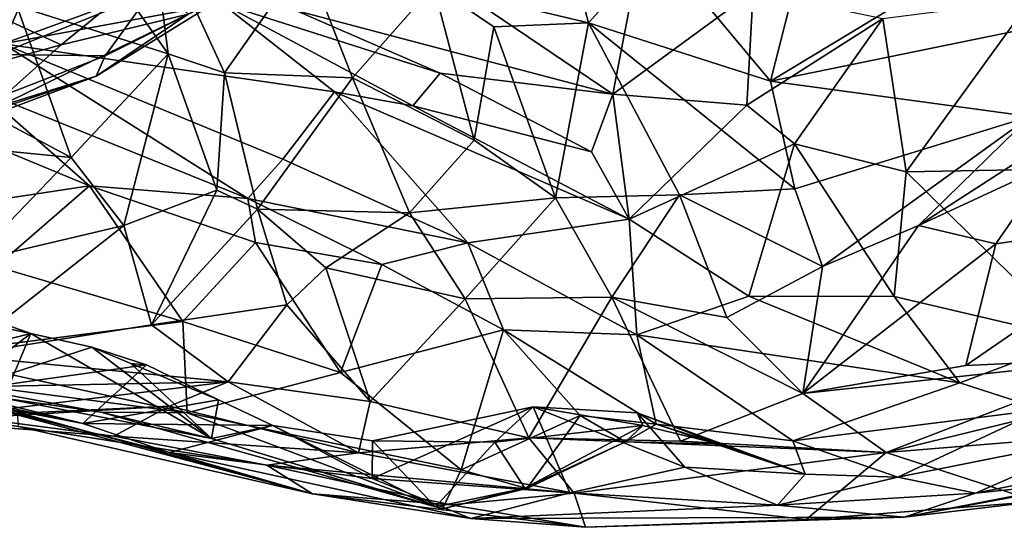
# Model space of a CAD drawing. Extents: x 0 to 6.91, y 2.44 to 3.49.
# Drawn here: x 4.58 to 5.03, y 2.44 to 2.67 of the extents above; entities that cross this region are included whole.
import ezdxf

# ---------------------------------------------------------------- set-up
doc = ezdxf.new("R2010")
doc.units = 0
doc.header["$MEASUREMENT"] = 0
doc.layers.add('1', color=7, linetype='CONTINUOUS')

msp = doc.modelspace()

# ---------------------------------------------------------------- linework, layer by layer
at = {"layer": '1'}
for points in [[(4.820735, 2.747371, 2.251157), (4.769899, 2.68925, 2.141839), (4.840594, 2.672305, 2.13171)], [(4.820735, 2.747371, 2.251157), (4.840594, 2.672305, 2.13171), (4.872191, 2.707307, 2.179243)], [(4.648877, 2.65818, 2.132089), (4.58927, 2.742489, 2.318751), (4.579997, 2.680107, 2.238358)], [(4.648877, 2.65818, 2.132089), (4.64064, 2.72345, 2.235567), (4.58927, 2.742489, 2.318751)], [(4.923593, 2.645751, 2.086182), (4.945561, 2.732444, 2.18742), (4.872191, 2.707307, 2.179243)], [(4.945561, 2.732444, 2.18742), (4.923593, 2.645751, 2.086182), (4.997776, 2.690781, 2.157771)], [(4.674634, 2.649585, 2.101736), (4.711569, 2.702109, 2.203079), (4.64064, 2.72345, 2.235567)], [(4.64064, 2.72345, 2.235567), (4.648877, 2.65818, 2.132089), (4.674634, 2.649585, 2.101736)], [(4.76351, 2.699586, 0.611802), (4.867312, 2.721281, 0.567041), (4.851613, 2.639814, 0.721322)], [(4.915573, 2.686781, 0.638526), (4.851613, 2.639814, 0.721322), (4.867312, 2.721281, 0.567041)], [(4.512706, 2.716883, 0.681043), (4.6309, 2.683684, 0.745923), (4.573755, 2.66276, 0.769033)], [(4.872191, 2.707307, 2.179243), (4.840594, 2.672305, 2.13171), (4.923593, 2.645751, 2.086182)], [(4.587844, 2.694765, -0.892036), (4.495305, 2.650956, -0.872853), (4.519174, 2.703315, -0.943504)], [(4.533355, 2.655913, 0.033677), (4.568888, 2.677088, -0.028926), (4.624215, 2.705805, 0.013215)], [(4.582509, 2.684973, 0.117397), (4.533355, 2.655913, 0.033677), (4.624215, 2.705805, 0.013215)], [(4.711569, 2.702109, 2.203079), (4.674634, 2.649585, 2.101736), (4.733044, 2.64726, 2.097097)], [(4.711569, 2.702109, 2.203079), (4.733044, 2.64726, 2.097097), (4.769899, 2.68925, 2.141839)], [(4.851613, 2.639814, 0.721322), (4.707166, 2.67799, 0.678894), (4.76351, 2.699586, 0.611802)], [(4.57128, 2.657956, -0.831406), (4.495305, 2.650956, -0.872853), (4.587844, 2.694765, -0.892036)], [(4.640405, 2.695256, -0.533641), (4.545722, 2.687373, -0.463899), (4.600229, 2.662288, -0.54948)], [(4.587844, 2.694765, -0.892036), (4.640906, 2.685983, -0.819347), (4.57128, 2.657956, -0.831406)], [(4.640405, 2.695256, -0.533641), (4.600229, 2.662288, -0.54948), (4.658141, 2.676307, -0.640396)], [(4.788506, 2.618885, 2.02579), (4.769899, 2.68925, 2.141839), (4.733044, 2.64726, 2.097097)], [(4.797397, 2.67054, 2.110551), (4.840594, 2.672305, 2.13171), (4.769899, 2.68925, 2.141839)], [(4.797397, 2.67054, 2.110551), (4.769899, 2.68925, 2.141839), (4.788506, 2.618885, 2.02579)], [(4.997776, 2.690781, 2.157771), (4.923593, 2.645751, 2.086182), (5.130059, 2.688076, 2.152617)], [(4.487927, 2.646137, 0.126658), (4.582509, 2.684973, 0.117397), (4.521706, 2.682022, 0.220763)], [(4.533355, 2.655913, 0.033677), (4.582509, 2.684973, 0.117397), (4.487927, 2.646137, 0.126658)], [(4.600229, 2.662288, -0.54948), (4.545722, 2.687373, -0.463899), (4.561632, 2.651688, -0.534556)], [(4.620192, 2.657335, -0.754501), (4.57128, 2.657956, -0.831406), (4.640906, 2.685983, -0.819347)], [(4.677087, 2.685916, -0.730136), (4.616142, 2.648108, -0.679526), (4.620192, 2.657335, -0.754501)], [(4.677087, 2.685916, -0.730136), (4.658141, 2.676307, -0.640396), (4.616142, 2.648108, -0.679526)], [(4.620192, 2.657335, -0.754501), (4.640906, 2.685983, -0.819347), (4.677087, 2.685916, -0.730136)], [(4.912672, 2.634856, 0.758938), (4.851613, 2.639814, 0.721322), (4.915573, 2.686781, 0.638526)], [(4.912672, 2.634856, 0.758938), (4.915573, 2.686781, 0.638526), (4.974771, 2.674296, 0.657217)], [(4.923593, 2.645751, 2.086182), (5.041926, 2.629738, 2.05285), (5.130059, 2.688076, 2.152617)], [(4.604733, 2.610961, 2.112219), (4.579997, 2.680107, 2.238358), (4.491057, 2.67143, 2.283179)], [(4.573755, 2.66276, 0.769033), (4.6309, 2.683684, 0.745923), (4.673476, 2.681205, 0.749735)], [(4.673476, 2.681205, 0.749735), (4.724834, 2.64089, 0.806595), (4.573755, 2.66276, 0.769033)], [(4.648877, 2.65818, 2.132089), (4.579997, 2.680107, 2.238358), (4.604733, 2.610961, 2.112219)], [(4.673476, 2.681205, 0.749735), (4.707166, 2.67799, 0.678894), (4.772959, 2.649413, 0.725994)], [(4.760541, 2.634497, 0.806976), (4.724834, 2.64089, 0.806595), (4.673476, 2.681205, 0.749735)], [(4.772959, 2.649413, 0.725994), (4.760541, 2.634497, 0.806976), (4.673476, 2.681205, 0.749735)], [(5.042318, 2.683177, 0.649699), (4.985374, 2.604536, 0.816112), (4.974771, 2.674296, 0.657217)], [(5.101466, 2.606535, 0.78778), (4.985374, 2.604536, 0.816112), (5.042318, 2.683177, 0.649699)], [(4.565109, 2.631046, -0.616122), (4.616142, 2.648108, -0.679526), (4.658141, 2.676307, -0.640396)], [(4.658141, 2.676307, -0.640396), (4.600229, 2.662288, -0.54948), (4.565109, 2.631046, -0.616122)], [(4.772959, 2.649413, 0.725994), (4.707166, 2.67799, 0.678894), (4.851613, 2.639814, 0.721322)], [(4.4966, 2.621646, 2.170339), (4.604733, 2.610961, 2.112219), (4.491057, 2.67143, 2.283179)], [(4.797397, 2.67054, 2.110551), (4.788506, 2.618885, 2.02579), (4.825555, 2.592604, 1.96924)], [(4.840594, 2.672305, 2.13171), (4.797397, 2.67054, 2.110551), (4.825555, 2.592604, 1.96924)], [(4.825555, 2.592604, 1.96924), (4.881977, 2.594025, 2.004893), (4.840594, 2.672305, 2.13171)], [(4.923593, 2.645751, 2.086182), (4.840594, 2.672305, 2.13171), (4.934645, 2.596783, 2.0142)], [(4.934645, 2.596783, 2.0142), (4.840594, 2.672305, 2.13171), (4.881977, 2.594025, 2.004893)], [(4.912672, 2.634856, 0.758938), (4.974771, 2.674296, 0.657217), (4.934514, 2.617189, 0.803123)], [(4.934514, 2.617189, 0.803123), (4.974771, 2.674296, 0.657217), (4.985374, 2.604536, 0.816112)], [(4.561632, 2.651688, -0.534556), (4.565109, 2.631046, -0.616122), (4.600229, 2.662288, -0.54948)], [(4.685338, 2.592329, 0.926163), (4.563825, 2.641287, 0.849101), (4.573755, 2.66276, 0.769033)], [(4.724834, 2.64089, 0.806595), (4.70121, 2.610207, 0.857749), (4.573755, 2.66276, 0.769033)], [(4.685338, 2.592329, 0.926163), (4.573755, 2.66276, 0.769033), (4.70121, 2.610207, 0.857749)], [(4.518286, 2.617709, -0.749689), (4.57128, 2.657956, -0.831406), (4.620192, 2.657335, -0.754501)], [(4.518286, 2.617709, -0.749689), (4.620192, 2.657335, -0.754501), (4.616142, 2.648108, -0.679526)], [(4.628762, 2.579973, 2.050026), (4.648877, 2.65818, 2.132089), (4.604733, 2.610961, 2.112219)], [(4.67109, 2.596193, 2.024588), (4.648877, 2.65818, 2.132089), (4.628762, 2.579973, 2.050026)], [(4.67109, 2.596193, 2.024588), (4.674634, 2.649585, 2.101736), (4.648877, 2.65818, 2.132089)], [(4.616142, 2.648108, -0.679526), (4.529468, 2.615685, -0.687055), (4.518286, 2.617709, -0.749689)], [(4.529468, 2.615685, -0.687055), (4.616142, 2.648108, -0.679526), (4.565109, 2.631046, -0.616122)], [(4.67109, 2.596193, 2.024588), (4.68961, 2.587479, 1.993731), (4.674634, 2.649585, 2.101736)], [(4.68961, 2.587479, 1.993731), (4.733044, 2.64726, 2.097097), (4.674634, 2.649585, 2.101736)], [(4.760541, 2.634497, 0.806976), (4.772959, 2.649413, 0.725994), (4.841848, 2.613618, 0.795398)], [(4.772959, 2.649413, 0.725994), (4.851613, 2.639814, 0.721322), (4.841848, 2.613618, 0.795398)], [(4.758905, 2.585823, 1.988884), (4.733044, 2.64726, 2.097097), (4.68961, 2.587479, 1.993731)], [(4.758905, 2.585823, 1.988884), (4.788506, 2.618885, 2.02579), (4.733044, 2.64726, 2.097097)], [(4.934645, 2.596783, 2.0142), (5.041926, 2.629738, 2.05285), (4.923593, 2.645751, 2.086182)], [(4.563825, 2.641287, 0.849101), (4.613088, 2.598084, 0.906739), (4.51474, 2.638743, 0.848102)], [(4.685338, 2.592329, 0.926163), (4.613088, 2.598084, 0.906739), (4.563825, 2.641287, 0.849101)], [(4.724834, 2.64089, 0.806595), (4.785586, 2.572135, 0.930806), (4.70121, 2.610207, 0.857749)], [(4.724834, 2.64089, 0.806595), (4.760541, 2.634497, 0.806976), (4.859107, 2.582907, 0.890211)], [(4.724834, 2.64089, 0.806595), (4.859107, 2.582907, 0.890211), (4.785586, 2.572135, 0.930806)], [(4.859107, 2.582907, 0.890211), (4.841848, 2.613618, 0.795398), (4.851613, 2.639814, 0.721322)], [(4.859107, 2.582907, 0.890211), (4.851613, 2.639814, 0.721322), (4.912672, 2.634856, 0.758938)], [(4.613088, 2.598084, 0.906739), (4.507558, 2.582164, 0.870233), (4.51474, 2.638743, 0.848102)], [(4.912672, 2.634856, 0.758938), (4.934514, 2.617189, 0.803123), (4.859107, 2.582907, 0.890211)], [(4.760541, 2.634497, 0.806976), (4.841848, 2.613618, 0.795398), (4.859107, 2.582907, 0.890211)], [(5.071216, 2.63184, 1.997159), (5.041926, 2.629738, 2.05285), (4.990996, 2.579966, 1.956093)], [(4.990996, 2.579966, 1.956093), (5.051327, 2.608009, 1.946809), (5.071216, 2.63184, 1.997159)], [(4.934645, 2.596783, 2.0142), (4.947199, 2.561387, 1.941125), (5.041926, 2.629738, 2.05285)], [(5.041926, 2.629738, 2.05285), (4.947199, 2.561387, 1.941125), (4.990996, 2.579966, 1.956093)], [(4.4966, 2.621646, 2.170339), (4.559098, 2.563606, 2.056831), (4.604733, 2.610961, 2.112219)], [(4.825555, 2.592604, 1.96924), (4.788506, 2.618885, 2.02579), (4.758905, 2.585823, 1.988884)], [(4.859107, 2.582907, 0.890211), (4.934514, 2.617189, 0.803123), (4.913671, 2.547766, 0.96764)], [(4.934514, 2.617189, 0.803123), (4.979919, 2.547725, 0.938668), (4.913671, 2.547766, 0.96764)], [(4.934514, 2.617189, 0.803123), (4.985374, 2.604536, 0.816112), (4.979919, 2.547725, 0.938668)], [(4.628762, 2.579973, 2.050026), (4.604733, 2.610961, 2.112219), (4.559098, 2.563606, 2.056831)], [(4.785586, 2.572135, 0.930806), (4.685338, 2.592329, 0.926163), (4.70121, 2.610207, 0.857749)], [(4.990996, 2.579966, 1.956093), (5.026181, 2.571642, 1.895405), (5.051327, 2.608009, 1.946809)], [(5.051327, 2.608009, 1.946809), (5.026181, 2.571642, 1.895405), (5.111478, 2.584263, 1.947696)], [(5.062894, 2.528285, 0.98631), (4.979919, 2.547725, 0.938668), (4.985374, 2.604536, 0.816112)], [(5.101466, 2.606535, 0.78778), (5.062894, 2.528285, 0.98631), (4.985374, 2.604536, 0.816112)], [(4.570568, 2.561368, 0.910755), (4.507558, 2.582164, 0.870233), (4.613088, 2.598084, 0.906739)], [(4.570568, 2.561368, 0.910755), (4.613088, 2.598084, 0.906739), (4.655688, 2.536319, 0.97963)], [(4.655688, 2.536319, 0.97963), (4.613088, 2.598084, 0.906739), (4.688784, 2.57231, 0.959988)], [(4.685338, 2.592329, 0.926163), (4.688784, 2.57231, 0.959988), (4.613088, 2.598084, 0.906739)], [(4.641392, 2.534834, 1.961676), (4.67109, 2.596193, 2.024588), (4.628762, 2.579973, 2.050026)], [(4.67109, 2.596193, 2.024588), (4.641392, 2.534834, 1.961676), (4.68961, 2.587479, 1.993731)], [(4.947199, 2.561387, 1.941125), (4.934645, 2.596783, 2.0142), (4.881977, 2.594025, 2.004893)], [(4.685338, 2.592329, 0.926163), (4.746375, 2.562189, 0.996846), (4.688784, 2.57231, 0.959988)], [(4.785586, 2.572135, 0.930806), (4.746375, 2.562189, 0.996846), (4.685338, 2.592329, 0.926163)], [(4.784311, 2.54663, 1.908811), (4.825555, 2.592604, 1.96924), (4.758905, 2.585823, 1.988884)], [(4.851266, 2.547447, 1.890937), (4.825555, 2.592604, 1.96924), (4.784311, 2.54663, 1.908811)], [(4.881977, 2.594025, 2.004893), (4.825555, 2.592604, 1.96924), (4.851266, 2.547447, 1.890937)], [(4.851266, 2.547447, 1.890937), (4.903616, 2.538145, 1.88986), (4.881977, 2.594025, 2.004893)], [(4.947199, 2.561387, 1.941125), (4.881977, 2.594025, 2.004893), (4.903616, 2.538145, 1.88986)], [(4.68961, 2.587479, 1.993731), (4.641392, 2.534834, 1.961676), (4.702977, 2.543932, 1.901079)], [(4.758905, 2.585823, 1.988884), (4.68961, 2.587479, 1.993731), (4.720815, 2.560785, 1.928666)], [(4.68961, 2.587479, 1.993731), (4.702977, 2.543932, 1.901079), (4.720815, 2.560785, 1.928666)], [(4.758905, 2.585823, 1.988884), (4.720815, 2.560785, 1.928666), (4.784311, 2.54663, 1.908811)], [(4.862564, 2.530185, 1.014555), (4.785586, 2.572135, 0.930806), (4.859107, 2.582907, 0.890211)], [(4.862564, 2.530185, 1.014555), (4.859107, 2.582907, 0.890211), (4.913671, 2.547766, 0.96764)], [(5.111478, 2.584263, 1.947696), (5.026181, 2.571642, 1.895405), (5.012509, 2.516214, 1.813503)], [(5.012509, 2.516214, 1.813503), (5.088231, 2.519715, 1.824429), (5.111478, 2.584263, 1.947696)], [(4.559098, 2.563606, 2.056831), (4.55343, 2.52083, 1.993828), (4.628762, 2.579973, 2.050026)], [(4.55343, 2.52083, 1.993828), (4.641392, 2.534834, 1.961676), (4.628762, 2.579973, 2.050026)], [(5.026181, 2.571642, 1.895405), (4.990996, 2.579966, 1.956093), (4.938283, 2.50349, 1.806803)], [(4.990996, 2.579966, 1.956093), (4.947199, 2.561387, 1.941125), (4.938283, 2.50349, 1.806803)], [(4.655688, 2.536319, 0.97963), (4.688784, 2.57231, 0.959988), (4.727447, 2.51312, 1.041906)], [(4.746375, 2.562189, 0.996846), (4.727447, 2.51312, 1.041906), (4.688784, 2.57231, 0.959988)], [(4.801819, 2.532479, 1.0483), (4.746375, 2.562189, 0.996846), (4.785586, 2.572135, 0.930806)], [(4.862564, 2.530185, 1.014555), (4.801819, 2.532479, 1.0483), (4.785586, 2.572135, 0.930806)], [(5.026181, 2.571642, 1.895405), (4.938283, 2.50349, 1.806803), (5.012509, 2.516214, 1.813503)], [(4.536315, 2.520971, 0.964898), (4.570568, 2.561368, 0.910755), (4.655688, 2.536319, 0.97963)], [(4.74109, 2.499788, 1.791139), (4.720815, 2.560785, 1.928666), (4.702977, 2.543932, 1.901079)], [(4.74109, 2.499788, 1.791139), (4.784311, 2.54663, 1.908811), (4.720815, 2.560785, 1.928666)], [(4.727447, 2.51312, 1.041906), (4.746375, 2.562189, 0.996846), (4.801819, 2.532479, 1.0483)], [(4.947199, 2.561387, 1.941125), (4.903616, 2.538145, 1.88986), (4.938283, 2.50349, 1.806803)], [(4.586305, 2.530821, 1.130937), (4.511248, 2.546674, 1.103595), (4.56345, 2.538905, 1.118172)], [(4.551388, 2.504205, 1.196194), (4.511248, 2.546674, 1.103595), (4.586305, 2.530821, 1.130937)], [(4.813282, 2.483269, 1.764871), (4.784311, 2.54663, 1.908811), (4.74109, 2.499788, 1.791139)], [(4.813282, 2.483269, 1.764871), (4.851266, 2.547447, 1.890937), (4.784311, 2.54663, 1.908811)], [(4.813282, 2.483269, 1.764871), (4.882422, 2.481722, 1.745177), (4.851266, 2.547447, 1.890937)], [(4.882422, 2.481722, 1.745177), (4.938283, 2.50349, 1.806803), (4.851266, 2.547447, 1.890937)], [(4.851266, 2.547447, 1.890937), (4.938283, 2.50349, 1.806803), (4.903616, 2.538145, 1.88986)], [(5.009899, 2.508335, 1.036322), (4.862564, 2.530185, 1.014555), (4.913671, 2.547766, 0.96764)], [(4.913671, 2.547766, 0.96764), (4.979919, 2.547725, 0.938668), (5.009899, 2.508335, 1.036322)], [(5.009899, 2.508335, 1.036322), (4.979919, 2.547725, 0.938668), (5.062894, 2.528285, 0.98631)], [(4.67631, 2.508805, 1.858811), (4.702977, 2.543932, 1.901079), (4.641392, 2.534834, 1.961676)], [(4.74109, 2.499788, 1.791139), (4.702977, 2.543932, 1.901079), (4.67631, 2.508805, 1.858811)], [(4.586305, 2.530821, 1.130937), (4.56345, 2.538905, 1.118172), (4.513417, 2.512548, 1.038203)], [(4.655688, 2.536319, 0.97963), (4.657655, 2.494701, 1.061332), (4.536315, 2.520971, 0.964898)], [(4.727447, 2.51312, 1.041906), (4.657655, 2.494701, 1.061332), (4.655688, 2.536319, 0.97963)], [(4.641392, 2.534834, 1.961676), (4.55343, 2.52083, 1.993828), (4.67631, 2.508805, 1.858811)], [(4.801819, 2.532479, 1.0483), (4.782504, 2.468792, 1.131366), (4.727447, 2.51312, 1.041906)], [(4.836723, 2.49351, 1.122757), (4.782504, 2.468792, 1.131366), (4.801819, 2.532479, 1.0483)], [(4.871473, 2.489553, 1.138117), (4.801819, 2.532479, 1.0483), (4.862564, 2.530185, 1.014555)], [(4.836723, 2.49351, 1.122757), (4.801819, 2.532479, 1.0483), (4.871473, 2.489553, 1.138117)], [(4.513417, 2.512548, 1.038203), (4.57411, 2.501335, 1.069592), (4.586305, 2.530821, 1.130937)], [(4.614203, 2.524571, 1.149149), (4.551388, 2.504205, 1.196194), (4.586305, 2.530821, 1.130937)], [(4.668635, 2.483046, 1.150876), (4.586305, 2.530821, 1.130937), (4.57411, 2.501335, 1.069592)], [(4.586305, 2.530821, 1.130937), (4.668635, 2.483046, 1.150876), (4.614203, 2.524571, 1.149149)], [(4.862564, 2.530185, 1.014555), (4.933654, 2.481912, 1.12285), (4.871473, 2.489553, 1.138117)], [(5.009899, 2.508335, 1.036322), (4.933654, 2.481912, 1.12285), (4.862564, 2.530185, 1.014555)], [(5.047457, 2.49626, 1.074507), (5.009899, 2.508335, 1.036322), (5.062894, 2.528285, 0.98631)], [(4.551388, 2.504205, 1.196194), (4.614203, 2.524571, 1.149149), (4.639056, 2.516541, 1.170117)], [(4.631877, 2.517191, 1.163151), (4.639056, 2.516541, 1.170117), (4.614203, 2.524571, 1.149149)], [(4.614203, 2.524571, 1.149149), (4.668635, 2.483046, 1.150876), (4.631877, 2.517191, 1.163151)], [(4.67631, 2.508805, 1.858811), (4.55343, 2.52083, 1.993828), (4.503173, 2.505444, 2.008454)], [(4.529221, 2.511383, 0.989975), (4.536315, 2.520971, 0.964898), (4.657655, 2.494701, 1.061332)], [(5.088231, 2.519715, 1.824429), (5.012509, 2.516214, 1.813503), (4.938283, 2.50349, 1.806803)], [(4.976247, 2.476597, 1.724081), (5.088231, 2.519715, 1.824429), (4.938283, 2.50349, 1.806803)], [(5.130609, 2.514273, 1.777084), (5.088231, 2.519715, 1.824429), (4.976247, 2.476597, 1.724081)], [(4.551388, 2.504205, 1.196194), (4.639056, 2.516541, 1.170117), (4.610063, 2.489788, 1.25147)], [(4.639056, 2.516541, 1.170117), (4.671871, 2.500679, 1.207973), (4.610063, 2.489788, 1.25147)], [(4.668635, 2.483046, 1.150876), (4.671871, 2.500679, 1.207973), (4.631877, 2.517191, 1.163151)], [(4.631877, 2.517191, 1.163151), (4.671871, 2.500679, 1.207973), (4.639056, 2.516541, 1.170117)], [(4.976247, 2.476597, 1.724081), (5.084353, 2.485393, 1.665576), (5.130609, 2.514273, 1.777084)], [(4.57411, 2.501335, 1.069592), (4.529221, 2.511383, 0.989975), (4.618199, 2.494951, 1.082933)], [(4.618199, 2.494951, 1.082933), (4.529221, 2.511383, 0.989975), (4.657655, 2.494701, 1.061332)], [(4.727447, 2.51312, 1.041906), (4.782504, 2.468792, 1.131366), (4.657655, 2.494701, 1.061332)], [(4.67631, 2.508805, 1.858811), (4.503173, 2.505444, 2.008454), (4.545813, 2.492898, 1.891878)], [(4.535622, 2.50573, 1.288634), (4.524998, 2.506109, 1.221247), (4.610063, 2.489788, 1.25147)], [(4.610063, 2.489788, 1.25147), (4.524998, 2.506109, 1.221247), (4.551388, 2.504205, 1.196194)], [(4.649462, 2.476586, 1.29697), (4.538868, 2.504678, 1.314028), (4.535622, 2.50573, 1.288634)], [(4.610063, 2.489788, 1.25147), (4.649462, 2.476586, 1.29697), (4.535622, 2.50573, 1.288634)], [(4.580247, 2.494966, 1.400372), (4.538868, 2.504678, 1.314028), (4.714691, 2.457755, 1.488783)], [(4.649462, 2.476586, 1.29697), (4.714691, 2.457755, 1.488783), (4.538868, 2.504678, 1.314028)], [(4.67631, 2.508805, 1.858811), (4.545813, 2.492898, 1.891878), (4.649545, 2.497714, 1.840481)], [(4.649545, 2.497714, 1.840481), (4.735753, 2.476472, 1.71254), (4.67631, 2.508805, 1.858811)], [(4.735753, 2.476472, 1.71254), (4.74109, 2.499788, 1.791139), (4.67631, 2.508805, 1.858811)], [(5.047457, 2.49626, 1.074507), (4.933654, 2.481912, 1.12285), (5.009899, 2.508335, 1.036322)], [(4.668635, 2.483046, 1.150876), (4.57411, 2.501335, 1.069592), (4.618199, 2.494951, 1.082933)], [(4.610063, 2.489788, 1.25147), (4.671871, 2.500679, 1.207973), (4.696642, 2.488968, 1.24158)], [(4.671871, 2.500679, 1.207973), (4.668635, 2.483046, 1.150876), (4.696642, 2.488968, 1.24158)], [(4.882422, 2.481722, 1.745177), (4.976247, 2.476597, 1.724081), (4.938283, 2.50349, 1.806803)], [(4.580774, 2.488507, 1.547343), (4.693882, 2.470845, 1.65638), (4.526786, 2.496787, 1.716508)], [(4.526786, 2.496787, 1.716508), (4.693882, 2.470845, 1.65638), (4.624141, 2.484094, 1.738514)], [(4.526786, 2.496787, 1.716508), (4.624141, 2.484094, 1.738514), (4.535504, 2.490954, 1.834298)], [(4.535504, 2.490954, 1.834298), (4.649545, 2.497714, 1.840481), (4.545813, 2.492898, 1.891878)], [(4.535504, 2.490954, 1.834298), (4.624141, 2.484094, 1.738514), (4.649545, 2.497714, 1.840481)], [(4.624141, 2.484094, 1.738514), (4.735753, 2.476472, 1.71254), (4.649545, 2.497714, 1.840481)], [(4.74109, 2.499788, 1.791139), (4.735753, 2.476472, 1.71254), (4.813282, 2.483269, 1.764871)], [(4.815373, 2.497459, 1.286982), (4.832011, 2.458245, 1.359433), (4.741968, 2.464716, 1.336967)], [(4.742087, 2.482001, 1.274728), (4.815373, 2.497459, 1.286982), (4.741968, 2.464716, 1.336967)], [(4.742087, 2.482001, 1.274728), (4.797849, 2.481378, 1.250035), (4.815373, 2.497459, 1.286982)], [(4.797849, 2.481378, 1.250035), (4.865371, 2.488972, 1.207821), (4.815373, 2.497459, 1.286982)], [(4.884463, 2.46999, 1.309862), (4.815373, 2.497459, 1.286982), (4.862703, 2.49463, 1.252187)], [(4.815373, 2.497459, 1.286982), (4.865371, 2.488972, 1.207821), (4.862703, 2.49463, 1.252187)], [(4.832011, 2.458245, 1.359433), (4.815373, 2.497459, 1.286982), (4.884463, 2.46999, 1.309862)], [(5.047457, 2.49626, 1.074507), (4.981511, 2.465398, 1.193447), (4.933654, 2.481912, 1.12285)], [(5.047457, 2.49626, 1.074507), (5.07693, 2.484326, 1.142725), (4.981511, 2.465398, 1.193447)], [(4.580247, 2.494966, 1.400372), (4.714691, 2.457755, 1.488783), (4.580774, 2.488507, 1.547343)], [(4.657655, 2.494701, 1.061332), (4.773969, 2.451012, 1.194512), (4.618199, 2.494951, 1.082933)], [(4.618199, 2.494951, 1.082933), (4.773969, 2.451012, 1.194512), (4.668635, 2.483046, 1.150876)], [(4.773969, 2.451012, 1.194512), (4.657655, 2.494701, 1.061332), (4.782504, 2.468792, 1.131366)], [(4.782504, 2.468792, 1.131366), (4.836723, 2.49351, 1.122757), (4.812498, 2.460252, 1.170173)], [(4.812498, 2.460252, 1.170173), (4.836723, 2.49351, 1.122757), (4.857479, 2.481483, 1.169266)], [(4.871473, 2.489553, 1.138117), (4.857479, 2.481483, 1.169266), (4.836723, 2.49351, 1.122757)], [(4.899883, 2.480653, 1.188166), (4.939297, 2.466769, 1.206954), (4.862703, 2.49463, 1.252187)], [(4.884463, 2.46999, 1.309862), (4.862703, 2.49463, 1.252187), (4.939297, 2.466769, 1.206954)], [(4.862703, 2.49463, 1.252187), (4.865371, 2.488972, 1.207821), (4.899883, 2.480653, 1.188166)], [(4.693882, 2.470845, 1.65638), (4.580774, 2.488507, 1.547343), (4.714691, 2.457755, 1.488783)], [(4.610063, 2.489788, 1.25147), (4.696642, 2.488968, 1.24158), (4.649462, 2.476586, 1.29697)], [(4.741968, 2.464716, 1.336967), (4.649462, 2.476586, 1.29697), (4.696642, 2.488968, 1.24158)], [(4.668635, 2.483046, 1.150876), (4.770784, 2.451897, 1.219633), (4.696642, 2.488968, 1.24158)], [(4.770784, 2.451897, 1.219633), (4.742087, 2.482001, 1.274728), (4.696642, 2.488968, 1.24158)], [(4.742087, 2.482001, 1.274728), (4.741968, 2.464716, 1.336967), (4.696642, 2.488968, 1.24158)], [(4.81152, 2.460368, 1.210478), (4.865371, 2.488972, 1.207821), (4.797849, 2.481378, 1.250035)], [(4.865371, 2.488972, 1.207821), (4.81152, 2.460368, 1.210478), (4.857479, 2.481483, 1.169266)], [(4.871473, 2.489553, 1.138117), (4.899883, 2.480653, 1.188166), (4.857479, 2.481483, 1.169266)], [(4.899883, 2.480653, 1.188166), (4.865371, 2.488972, 1.207821), (4.857479, 2.481483, 1.169266)], [(4.871473, 2.489553, 1.138117), (4.933654, 2.481912, 1.12285), (4.939297, 2.466769, 1.206954)], [(4.871473, 2.489553, 1.138117), (4.939297, 2.466769, 1.206954), (4.899883, 2.480653, 1.188166)], [(4.624141, 2.484094, 1.738514), (4.693882, 2.470845, 1.65638), (4.735753, 2.476472, 1.71254)], [(4.770784, 2.451897, 1.219633), (4.668635, 2.483046, 1.150876), (4.773969, 2.451012, 1.194512)], [(4.813282, 2.483269, 1.764871), (4.735753, 2.476472, 1.71254), (4.834081, 2.458054, 1.661108)], [(4.834081, 2.458054, 1.661108), (4.976247, 2.476597, 1.724081), (4.813282, 2.483269, 1.764871)], [(4.882422, 2.481722, 1.745177), (4.813282, 2.483269, 1.764871), (4.976247, 2.476597, 1.724081)], [(5.084353, 2.485393, 1.665576), (4.976247, 2.476597, 1.724081), (5.044957, 2.454288, 1.473431)], [(5.07693, 2.484326, 1.142725), (5.016919, 2.458069, 1.25897), (4.981511, 2.465398, 1.193447)], [(5.126197, 2.480186, 1.229), (5.016919, 2.458069, 1.25897), (5.07693, 2.484326, 1.142725)], [(4.797849, 2.481378, 1.250035), (4.742087, 2.482001, 1.274728), (4.770784, 2.451897, 1.219633)], [(4.770784, 2.451897, 1.219633), (4.81152, 2.460368, 1.210478), (4.797849, 2.481378, 1.250035)], [(4.812498, 2.460252, 1.170173), (4.857479, 2.481483, 1.169266), (4.81152, 2.460368, 1.210478)], [(4.933654, 2.481912, 1.12285), (4.981511, 2.465398, 1.193447), (4.939297, 2.466769, 1.206954)], [(5.078337, 2.464552, 1.286795), (5.016919, 2.458069, 1.25897), (5.126197, 2.480186, 1.229)], [(4.649462, 2.476586, 1.29697), (4.78695, 2.446589, 1.403795), (4.714691, 2.457755, 1.488783)], [(4.741968, 2.464716, 1.336967), (4.78695, 2.446589, 1.403795), (4.649462, 2.476586, 1.29697)], [(4.735753, 2.476472, 1.71254), (4.693882, 2.470845, 1.65638), (4.834081, 2.458054, 1.661108)], [(4.976247, 2.476597, 1.724081), (4.834081, 2.458054, 1.661108), (4.939728, 2.446078, 1.530724)], [(5.044957, 2.454288, 1.473431), (4.976247, 2.476597, 1.724081), (4.939728, 2.446078, 1.530724)], [(4.693882, 2.470845, 1.65638), (4.714691, 2.457755, 1.488783), (4.777782, 2.4528, 1.587474)], [(4.834081, 2.458054, 1.661108), (4.693882, 2.470845, 1.65638), (4.777782, 2.4528, 1.587474)], [(4.782504, 2.468792, 1.131366), (4.812498, 2.460252, 1.170173), (4.773969, 2.451012, 1.194512)], [(4.926762, 2.45265, 1.346756), (4.832011, 2.458245, 1.359433), (4.884463, 2.46999, 1.309862)], [(4.884463, 2.46999, 1.309862), (4.939297, 2.466769, 1.206954), (4.926762, 2.45265, 1.346756)], [(4.741968, 2.464716, 1.336967), (4.832011, 2.458245, 1.359433), (4.78695, 2.446589, 1.403795)], [(4.926762, 2.45265, 1.346756), (4.939297, 2.466769, 1.206954), (4.981511, 2.465398, 1.193447)], [(4.981511, 2.465398, 1.193447), (5.016919, 2.458069, 1.25897), (4.926762, 2.45265, 1.346756)], [(5.072012, 2.464002, 1.376262), (4.984516, 2.447169, 1.399593), (5.078337, 2.464552, 1.286795)], [(5.078337, 2.464552, 1.286795), (4.984516, 2.447169, 1.399593), (5.016919, 2.458069, 1.25897)], [(4.770784, 2.451897, 1.219633), (4.773969, 2.451012, 1.194512), (4.81152, 2.460368, 1.210478)], [(4.812498, 2.460252, 1.170173), (4.81152, 2.460368, 1.210478), (4.773969, 2.451012, 1.194512)], [(5.072012, 2.464002, 1.376262), (5.044957, 2.454288, 1.473431), (4.984516, 2.447169, 1.399593)], [(4.777782, 2.4528, 1.587474), (4.714691, 2.457755, 1.488783), (4.839187, 2.442565, 1.529553)], [(4.714691, 2.457755, 1.488783), (4.78695, 2.446589, 1.403795), (4.839187, 2.442565, 1.529553)], [(4.834081, 2.458054, 1.661108), (4.777782, 2.4528, 1.587474), (4.839187, 2.442565, 1.529553)], [(4.926762, 2.45265, 1.346756), (4.78695, 2.446589, 1.403795), (4.832011, 2.458245, 1.359433)], [(4.839187, 2.442565, 1.529553), (4.939728, 2.446078, 1.530724), (4.834081, 2.458054, 1.661108)], [(5.016919, 2.458069, 1.25897), (4.984516, 2.447169, 1.399593), (4.926762, 2.45265, 1.346756)], [(4.984516, 2.447169, 1.399593), (4.78695, 2.446589, 1.403795), (4.926762, 2.45265, 1.346756)], [(5.044957, 2.454288, 1.473431), (4.939728, 2.446078, 1.530724), (4.984516, 2.447169, 1.399593)], [(4.839187, 2.442565, 1.529553), (4.78695, 2.446589, 1.403795), (4.984516, 2.447169, 1.399593)], [(4.839187, 2.442565, 1.529553), (4.984516, 2.447169, 1.399593), (4.939728, 2.446078, 1.530724)]]:
    msp.add_3dface(points, dxfattribs=at)

doc.saveas('drawing.dxf')
